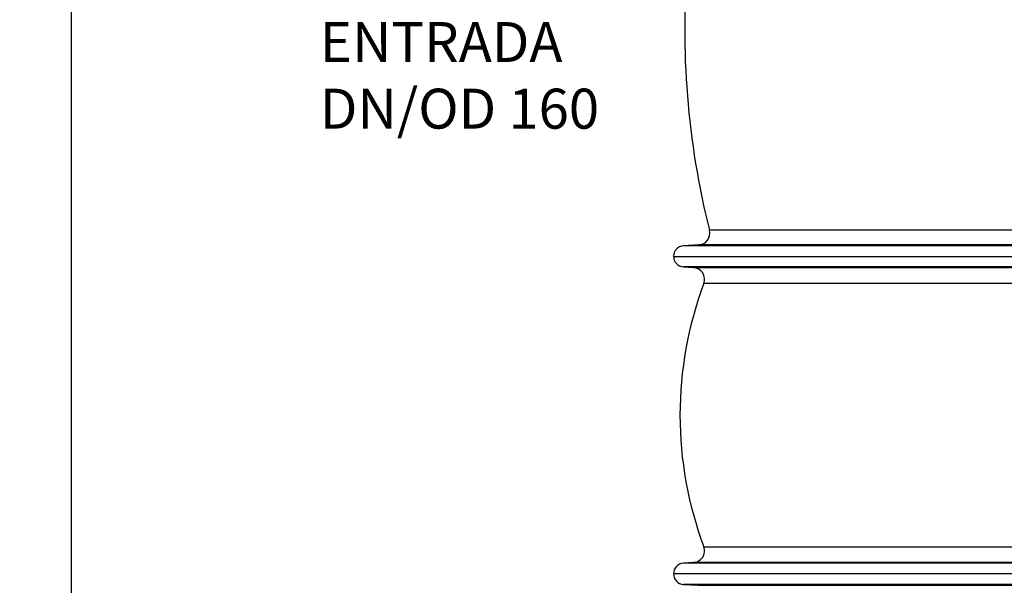
# Model space of a CAD drawing. Units: inches. Extents: x 608 to 5205, y 2582 to 6088.
# Drawn here: x 608 to 1445, y 4439 to 4920 of the extents above; entities that cross this region are included whole.
import ezdxf

# ---------------------------------------------------------------- set-up
doc = ezdxf.new("R2010")
doc.units = ezdxf.units.IN
doc.header["$LTSCALE"] = 2
for name, color, linetype in [('-D1-[Secció i Contorns]', 20, 'Continuous'), ('-D3-[Linies secundaries]', 124, 'Continuous'), ('_COTAS', 10, 'Continuous')]:
    doc.layers.add(name, color=color, linetype=linetype)
doc.styles.add('DIN ACO', font='arial.ttf')
doc.dimstyles.new('ACO DIM SUPERLATIVE', dxfattribs={"dimtxt": 36, "dimasz": 15, "dimexe": 1.4, "dimexo": 0, "dimgap": 2, "dimtad": 1, "dimdec": 0, "dimzin": 9, "dimtxsty": 'DIN ACO', "dimcen": 3, "dimclrd": 157, "dimclre": 157, "dimclrt": 256, "dimadec": 0, "dimazin": 0, "dimtfac": 0.875, "dimtdec": 0, "dimtmove": 2, "dimatfit": 3, "dimfxl": 1, "dimtolj": 1, "dimlwd": 25, "dimlwe": 25, "dimarcsym": 0})

# ---------------------------------------------------------------- blocks, each defined once
blk = doc.blocks.new('*D50')
at = {"layer": '_COTAS', "color": 157, "lineweight": 25, "transparency": 16777216}
for p, q in [((788.52, 4972.57), (649.97, 4972.57)), ((651.37, 4957.57), (651.37, 2766.25)), ((804.9, 2751.25), (649.97, 2751.25))]:
    blk.add_line(p, q, dxfattribs=at)
at = {"layer": '_COTAS', "color": 157, "transparency": 16777216}
for points in [[(648.87, 4957.57), (653.87, 4957.57), (651.37, 4972.57)], [(648.87, 2766.25), (653.87, 2766.25), (651.37, 2751.25)]]:
    blk.add_solid(points, dxfattribs=at)
at = {"layer": 'Defpoints', "color": 0, "transparency": 16777216}
for p in [(788.52, 4972.57), (651.37, 2751.25), (804.9, 2751.25)]:
    blk.add_point(p, dxfattribs=at)
at = {"layer": '_COTAS', "transparency": 16777216, "insert": (631.3, 3861.91), "char_height": 36, "attachment_point": 5, "rotation": 90, "style": 'DIN ACO'}
blk.add_mtext('\\A1;2221', dxfattribs=at)

msp = doc.modelspace()

# ---------------------------------------------------------------- linework, layer by layer
at = {"layer": '-D1-[Secció i Contorns]'}
for p, q in [((1185.51, 4728.74), (1172.5, 4727.96)), ((1172.43, 4710), (1181.15, 4709.4)), ((1181.15, 4458.55), (1172.43, 4457.95)), ((1172.48, 4439.99), (1185.12, 4439.21))]:
    msp.add_line(p, q, dxfattribs=at)
for centre, radius, start, end in [((1873.54, 4911.62), 700, 175.08687, 194.09421), ((1184.91, 4738.72), 10, 273.42195, 14.09421), ((1173.04, 4718.98), 9, 93.42195, 266.12139), ((1180.47, 4699.43), 10, 339.4402, 86.12139), ((1488.29, 4583.98), 318.75, 159.4402, 200.5598), ((1180.47, 4468.52), 10, 273.87861, 20.5598), ((1173.04, 4448.98), 9, 93.87861, 266.45095)]:
    msp.add_arc(centre, radius, start, end, dxfattribs=at)
at = {"layer": '-D3-[Linies secundaries]'}
for p, q in [((2323.46, 4741.15), (1194.61, 4741.15)), ((2345.57, 4727.96), (1172.5, 4727.96)), ((2332.56, 4728.74), (1185.51, 4728.74)), ((1164.04, 4718.98), (2354.04, 4718.98)), ((2345.64, 4710), (1172.43, 4710)), ((1181.15, 4709.4), (2336.92, 4709.4)), ((2328.23, 4695.92), (1189.84, 4695.92)), ((1189.84, 4472.04), (2328.23, 4472.04)), ((2345.64, 4457.95), (1172.43, 4457.95)), ((2336.92, 4458.55), (1181.15, 4458.55)), ((2354.04, 4448.98), (1164.04, 4448.98)), ((2345.59, 4439.99), (1172.48, 4439.99)), ((1185.12, 4439.21), (2332.95, 4439.21))]:
    msp.add_line(p, q, dxfattribs=at)

# ---------------------------------------------------------------- texts
at = {"layer": '_COTAS', "insert": (863.15, 4918.28), "char_height": 34, "width": 272.9679, "attachment_point": 1, "style": 'DIN ACO'}
msp.add_mtext('ENTRADA\\PDN/OD 160', dxfattribs=at)

# ---------------------------------------------------------------- dimensions: what is measured, and where the dimension line sits
at = {"layer": '_COTAS'}
dim = msp.add_linear_dim(base=(651.37, 2751.25), p1=(788.52, 4972.57), p2=(804.9, 2751.25), angle=90, dimstyle='ACO DIM SUPERLATIVE', dxfattribs=at)
dim.commit()
dim.dimension.update_dxf_attribs({"geometry": '*D50', "text_midpoint": (631.3, 3861.91)})

doc.saveas('drawing.dxf')
